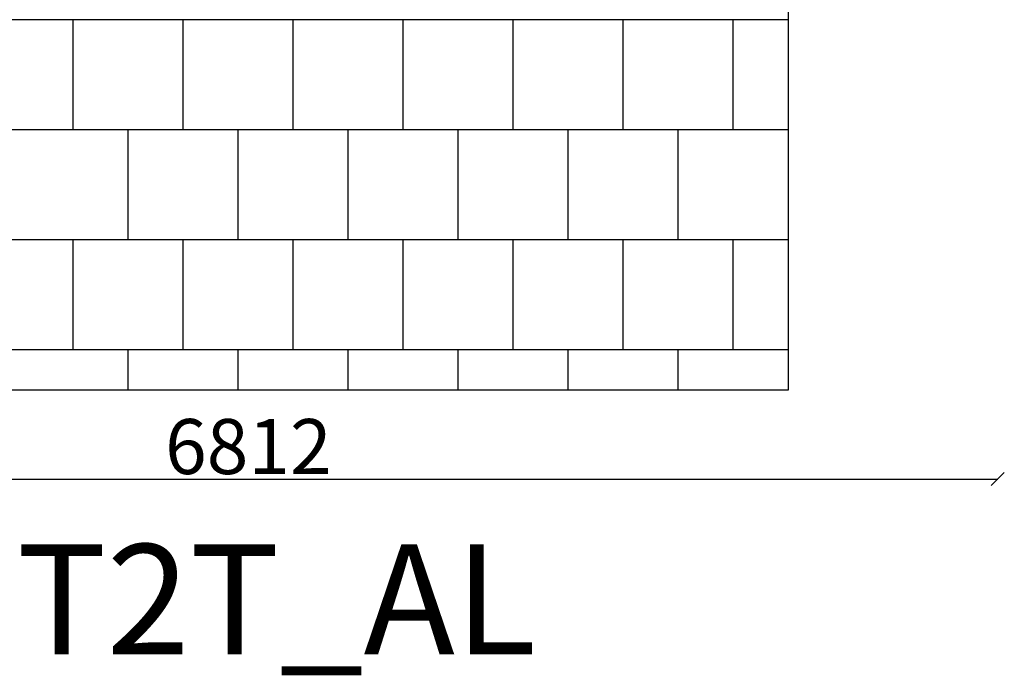
# Model space of a CAD drawing. Units: millimetres. Extents: x -608 to 7263, y -1296 to 10603.
# Drawn here: x 2367 to 6842, y -1296 to 1683 of the extents above; entities that cross this region are included whole.
import ezdxf

# ---------------------------------------------------------------- set-up
doc = ezdxf.new("R2010")
doc.units = ezdxf.units.MM
for name, color, linetype in [('BORDO PIASTE ANTITRAUMA', 20, 'Continuous'), ('PAVIMENTAZIONE', 254, 'Continuous'), ('QUOTE', 7, 'Continuous'), ('SCRITTA', 7, 'Continuous')]:
    doc.layers.add(name, color=color, linetype=linetype)
doc.styles.get("Standard").update_dxf_attribs({"font": 'arial.ttf'})
doc.dimstyles.new('CHZ', dxfattribs={"dimtxt": 8, "dimasz": 4, "dimexe": 1.25, "dimexo": 0.625, "dimgap": 1, "dimtad": 1, "dimdec": 1, "dimtxsty": 'Standard', "dimblk": 'OBLIQUE', "dimcen": 1, "dimadec": 0, "dimazin": 0, "dimtfac": 1, "dimtdec": 1, "dimtmove": 0, "dimatfit": 3, "dimldrblk": 'OBLIQUE', "dimfxl": 1, "dimarcsym": 0})

# ---------------------------------------------------------------- blocks, each defined once
blk = doc.blocks.new('_Oblique')
at = {"color": 0, "linetype": 'ByBlock', "lineweight": -2}
blk.add_line((-0.5, -0.5), (0.5, 0.5), dxfattribs=at)
blk = doc.blocks.new('*D5')
at = {"layer": 'Defpoints', "color": 0, "transparency": 16777216}
for p in [(0, -403.8), (6812.5, -403.8), (6812.5, -403.8)]:
    blk.add_point(p, dxfattribs=at)
at = {"layer": 'QUOTE', "color": 0, "lineweight": -2, "transparency": 16777216}
for p, q in [((0, -403.2), (0, -402.6)), ((6812.5, -403.2), (6812.5, -402.6)), ((0, -403.8), (6812.5, -403.8))]:
    blk.add_line(p, q, dxfattribs=at)
at = {"layer": 'QUOTE', "color": 0, "lineweight": -2, "transparency": 16777216, "xscale": 60, "yscale": 60, "zscale": 60, "rotation": 180}
blk.add_blockref('_Oblique', (0, -403.8), dxfattribs=at)
at = {"layer": 'QUOTE', "color": 0, "lineweight": -2, "transparency": 16777216, "xscale": 60, "yscale": 60, "zscale": 60}
blk.add_blockref('_Oblique', (6812.5, -403.8), dxfattribs=at)
at = {"layer": 'QUOTE', "color": 0, "transparency": 16777216, "insert": (3406.2, -256.2), "char_height": 100, "attachment_point": 5}
blk.add_mtext('{\\H2.5x;6812}', dxfattribs=at)

msp = doc.modelspace()

# ---------------------------------------------------------------- linework, layer by layer
at = {"layer": 'BORDO PIASTE ANTITRAUMA'}
msp.add_lwpolyline([(5859.5, 0), (1786.4, 0), (1786.4, 2553), (0, 2553), (0, 10205), (5859.5, 10205), (5859.5, 8834.5), (6812.5, 8834.5), (6812.5, 4800.9), (5859.5, 4800.9)], close=True, dxfattribs=at)
at = {"layer": 'PAVIMENTAZIONE'}
for p, q in [((5859.5, 1683.5), (1786.4, 1683.5)), ((2609.5, 1183.5), (2609.5, 1683.5)), ((3109.5, 1183.5), (3109.5, 1683.5)), ((3609.5, 1183.5), (3609.5, 1683.5)), ((4109.5, 1183.5), (4109.5, 1683.5)), ((4609.5, 1183.5), (4609.5, 1683.5)), ((5109.5, 1183.5), (5109.5, 1683.5)), ((5609.5, 1183.5), (5609.5, 1683.5)), ((5859.5, 1183.5), (1786.4, 1183.5)), ((2859.5, 683.5), (2859.5, 1183.5)), ((3359.5, 683.5), (3359.5, 1183.5)), ((3859.5, 683.5), (3859.5, 1183.5)), ((4359.5, 683.5), (4359.5, 1183.5)), ((4859.5, 683.5), (4859.5, 1183.5)), ((5359.5, 683.5), (5359.5, 1183.5)), ((5859.5, 683.5), (1786.4, 683.5)), ((2609.5, 183.5), (2609.5, 683.5)), ((3109.5, 183.5), (3109.5, 683.5)), ((3609.5, 183.5), (3609.5, 683.5)), ((4109.5, 183.5), (4109.5, 683.5)), ((4609.5, 183.5), (4609.5, 683.5)), ((5109.5, 183.5), (5109.5, 683.5)), ((5609.5, 183.5), (5609.5, 683.5)), ((5859.5, 183.5), (1786.4, 183.5)), ((2859.5, 0), (2859.5, 183.5)), ((3359.5, 0), (3359.5, 183.5)), ((3859.5, 0), (3859.5, 183.5)), ((4359.5, 0), (4359.5, 183.5)), ((4859.5, 0), (4859.5, 183.5)), ((5359.5, 0), (5359.5, 183.5))]:
    msp.add_line(p, q, dxfattribs=at)

# ---------------------------------------------------------------- texts
at = {"layer": 'SCRITTA', "insert": (2352.9, -700.1), "char_height": 500, "attachment_point": 1}
msp.add_mtext_dynamic_manual_height_columns('T2T_AL', width=3067.34, gutter_width=12.5, heights=[0], dxfattribs=at)

# ---------------------------------------------------------------- dimensions: what is measured, and where the dimension line sits
at = {"layer": 'QUOTE'}
dim = msp.add_aligned_dim(p1=(0, -403.82143), p2=(6812.49997, -403.82143), distance=0, text='{\\H2.5x;<>}', dimstyle='CHZ', override={"dimtxt": 100, "dimasz": 60, "dimgap": 20, "dimdec": 0}, dxfattribs=at)
dim.commit()
dim.dimension.update_dxf_attribs({"geometry": '*D5', "text_midpoint": (3406.24998, -256.17818)})

doc.saveas('drawing.dxf')
